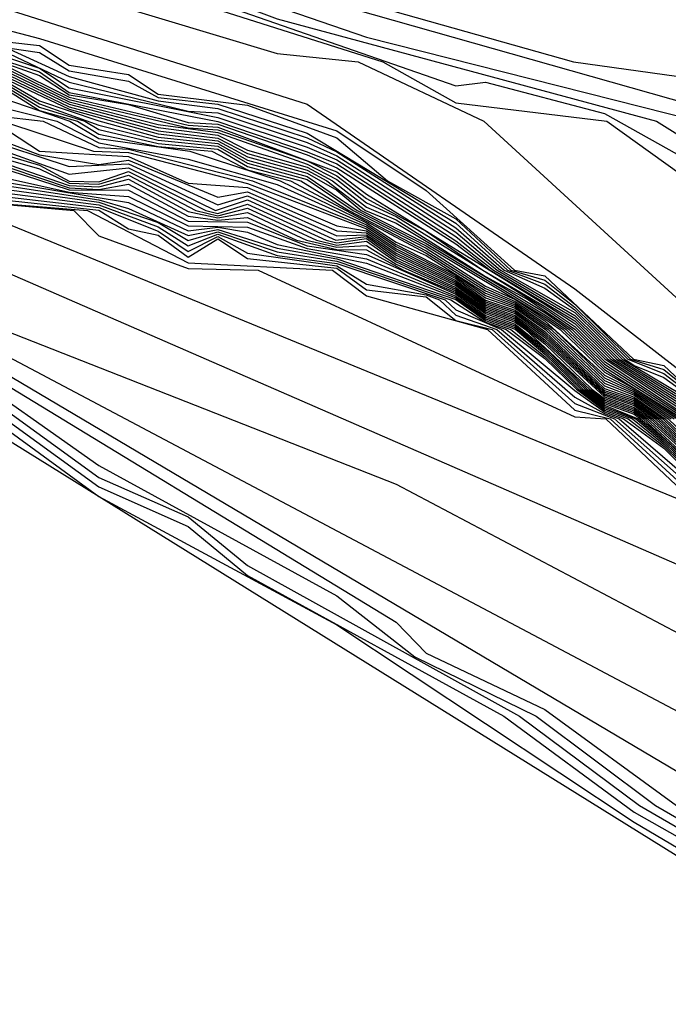
# Model space of a CAD drawing. Extents: x 526342 to 526453, y 3529656 to 3529788.
# Drawn here: x 526376 to 526376, y 3529685 to 3529685 of the extents above; entities that cross this region are included whole.
import ezdxf

# ---------------------------------------------------------------- set-up
doc = ezdxf.new("R2010")
doc.units = 0

msp = doc.modelspace()

# ---------------------------------------------------------------- linework, layer by layer
at = {"layer": 'Contours'}
for points in [[(526375.19264, 3529685.41146, 4.4), (526375.25311, 3529685.40178, 4.4), (526375.31359, 3529685.42218, 4.4), (526375.43454, 3529685.44137, 4.4), (526376.17187, 3529685.23353, 4.4), (526376.35377, 3529685.20802, 4.4), (526376.49891, 3529685.22028, 4.4), (526376.59567, 3529685.20244, 4.4), (526377.05189, 3529684.90696, 4.4), (526377.34557, 3529684.65361, 4.4), (526377.47861, 3529684.56753, 4.4), (526377.67213, 3529684.5071, 4.4), (526378.09546, 3529684.42683, 4.4), (526378.34946, 3529684.40053, 4.4), (526378.67603, 3529684.33667, 4.4), (526379.02679, 3529684.31886, 4.4), (526379.38964, 3529684.38712, 4.4), (526379.70411, 3529684.52053, 4.4), (526380.05487, 3529684.59098, 4.4), (526380.32096, 3529684.69303, 4.4), (526380.49029, 3529684.80775, 4.4), (526380.77261, 3529684.95534, 4.4), (526380.95127, 3529685.17305, 4.4)], [(526375.19264, 3529685.40859, 4.2), (526375.21683, 3529685.40135, 4.2), (526375.25311, 3529685.39973, 4.2), (526375.31359, 3529685.41662, 4.2), (526375.44664, 3529685.42378, 4.2), (526375.74901, 3529685.34971, 4.2), (526376.24336, 3529685.20934, 4.2), (526376.55938, 3529685.20463, 4.2), (526376.91776, 3529684.97953, 4.2), (526377.36976, 3529684.581, 4.2), (526377.70842, 3529684.47989, 4.2), (526378.27746, 3529684.39897, 4.2), (526378.7486, 3529684.29914, 4.2), (526379.02679, 3529684.30589, 4.2), (526379.2445, 3529684.32563, 4.2), (526379.4864, 3529684.39622, 4.2), (526379.76459, 3529684.51819, 4.2), (526380.07906, 3529684.5788, 4.2), (526380.34515, 3529684.66653, 4.2), (526380.80476, 3529684.95659, 4.2), (526380.93954, 3529685.11258, 4.2)], [(526375.19264, 3529685.40573, 4), (526375.21683, 3529685.39947, 4), (526375.26521, 3529685.39734, 4), (526375.31359, 3529685.41163, 4), (526375.33778, 3529685.40983, 4), (526375.42245, 3529685.42059, 4), (526375.73692, 3529685.34157, 4), (526375.74901, 3529685.34548, 4), (526375.82158, 3529685.31736, 4), (526375.83368, 3529685.32114, 4), (526375.86458, 3529685.3061, 4), (526375.88206, 3529685.30833, 4), (526375.94253, 3529685.28333, 4), (526376.0272, 3529685.26445, 4), (526376.08768, 3529685.2435, 4), (526376.23282, 3529685.20674, 4), (526376.34167, 3529685.19502, 4), (526376.55938, 3529685.19748, 4), (526376.83774, 3529685.00372, 4), (526377.00597, 3529684.83439, 4), (526377.18833, 3529684.60235, 4), (526377.2609, 3529684.53327, 4)], [(526375.19264, 3529685.40128, 3.6), (526375.21683, 3529685.3957, 3.6), (526375.24102, 3529685.39654, 3.6), (526375.26521, 3529685.39143, 3.6), (526375.34987, 3529685.38958, 3.6), (526375.37407, 3529685.37852, 3.6), (526375.50711, 3529685.39066, 3.6), (526375.51921, 3529685.38023, 3.6), (526375.74901, 3529685.33551, 3.6), (526375.94253, 3529685.27717, 3.6), (526376.01511, 3529685.2617, 3.6), (526376.12396, 3529685.22373, 3.6), (526376.13606, 3529685.22528, 3.6), (526376.18444, 3529685.21251, 3.6), (526376.22072, 3529685.19222, 3.6), (526376.40201, 3529685.17305, 3.6), (526376.65615, 3529684.93801, 3.6), (526376.92181, 3529684.64087, 3.6), (526377.1269, 3529684.44735, 3.6), (526377.36976, 3529684.31189, 3.6)], [(526375.19264, 3529685.39969, 3.4), (526375.21683, 3529685.39382, 3.4), (526375.24102, 3529685.3951, 3.4), (526375.34987, 3529685.37817, 3.4), (526375.51921, 3529685.34049, 3.4), (526375.68854, 3529685.34366, 3.4), (526375.72482, 3529685.33094, 3.4), (526375.73692, 3529685.33397, 3.4), (526375.86996, 3529685.29768, 3.4), (526375.93044, 3529685.27711, 3.4), (526376.01511, 3529685.25873, 3.4), (526376.09425, 3529685.23353, 3.4), (526376.12396, 3529685.21688, 3.4), (526376.18538, 3529685.20934, 3.4), (526376.30539, 3529685.12332, 3.4), (526376.47569, 3529684.93115, 3.4), (526376.78919, 3529684.7003, 3.4), (526377.12696, 3529684.38687, 3.4), (526377.46638, 3529684.21754, 3.4)], [(526375.19264, 3529685.3981, 3.2), (526375.21683, 3529685.39193, 3.2), (526375.24102, 3529685.39366, 3.2), (526375.2773, 3529685.38218, 3.2), (526375.2894, 3529685.38595, 3.2), (526375.32568, 3529685.37177, 3.2), (526375.34987, 3529685.37563, 3.2), (526375.38616, 3529685.36014, 3.2), (526375.41035, 3529685.36247, 3.2), (526375.44664, 3529685.34262, 3.2), (526375.49502, 3529685.33917, 3.2), (526375.51921, 3529685.33153, 3.2), (526375.68854, 3529685.33863, 3.2), (526375.72482, 3529685.32496, 3.2), (526375.73692, 3529685.33144, 3.2), (526376.05139, 3529685.23686, 3.2), (526376.08427, 3529685.23353, 3.2), (526376.13533, 3529685.20934, 3.2), (526376.41253, 3529684.95534, 3.2), (526376.58358, 3529684.82956, 3.2), (526376.89805, 3529684.5791, 3.2), (526377.14158, 3529684.36268, 3.2), (526377.38185, 3529684.22964, 3.2)], [(526375.70063, 3529685.33117, 3), (526376.06349, 3529685.21629, 3), (526376.17234, 3529685.1412, 3), (526376.41424, 3529684.9535, 3), (526376.45037, 3529684.91906, 3), (526376.46262, 3529684.91675, 3), (526376.51251, 3529684.87068, 3)], [(526375.70063, 3529685.30972, 2.8), (526375.95463, 3529685.24293, 2.8), (526376.07558, 3529685.20549, 2.8), (526376.11187, 3529685.18115, 2.8), (526376.14784, 3529685.14886, 2.8), (526376.16025, 3529685.14645, 2.8), (526376.1962, 3529685.11258, 2.8), (526376.20863, 3529685.11008, 2.8), (526376.2445, 3529685.07629, 2.8), (526376.25701, 3529685.07366, 2.8), (526376.29284, 3529685.04001, 2.8), (526376.30539, 3529685.03727, 2.8), (526376.31748, 3529685.02695, 2.8), (526376.35327, 3529684.99163, 2.8), (526376.36586, 3529684.98883, 2.8), (526376.37796, 3529684.9785, 2.8), (526376.40132, 3529684.95534, 2.8), (526376.41424, 3529684.95197, 2.8), (526376.42634, 3529684.94169, 2.8), (526376.44931, 3529684.91906, 2.8), (526376.46262, 3529684.91526, 2.8), (526376.47472, 3529684.90536, 2.8)], [(526374.95074, 3529685.28295, -7.2), (526375.39826, 3529685.26988, -7.2), (526375.41035, 3529685.25795, -7.2), (526375.49502, 3529685.23382, -7.2), (526375.54424, 3529685.23353, -7.2), (526375.55549, 3529685.2223, -7.2), (526375.59376, 3529685.22143, -7.2), (526375.90858, 3529685.10048, -7.2), (526376.58358, 3529684.68096, -7.2), (526376.92351, 3529684.50782, -7.2), (526377.11576, 3529684.31626, -7.2), (526377.72051, 3529683.91712, -7.2)], [(526375.94253, 3529685.27985, 3.8), (526376.01511, 3529685.26467, 3.8), (526376.05139, 3529685.25102, 3.8), (526376.2056, 3529685.20934, 3.8), (526376.22072, 3529685.19985, 3.8), (526376.25701, 3529685.2016, 3.8), (526376.39005, 3529685.18529, 3.8), (526376.42634, 3529685.18847, 3.8), (526376.511, 3529685.17371, 3.8), (526376.74081, 3529685.01847, 3.8), (526376.82548, 3529684.88228, 3.8), (526377.12908, 3529684.50782, 3.8), (526377.28509, 3529684.43383, 3.8)], [(526375.91834, 3529685.2442, 2.6), (526375.95463, 3529685.2401, 2.6), (526375.96672, 3529685.2321, 2.6), (526375.99092, 3529685.22834, 2.6), (526376.00301, 3529685.22034, 2.6), (526376.0393, 3529685.2159, 2.6), (526376.07558, 3529685.20254, 2.6), (526376.09625, 3529685.18515, 2.6), (526376.12396, 3529685.16965, 2.6), (526376.14642, 3529685.14886, 2.6), (526376.16025, 3529685.14479, 2.6), (526376.17234, 3529685.13491, 2.6), (526376.19505, 3529685.11258, 2.6), (526376.20863, 3529685.10845, 2.6), (526376.22072, 3529685.09857, 2.6)], [(526375.91834, 3529685.24262, 2.4), (526375.95463, 3529685.23728, 2.4), (526375.96672, 3529685.2298, 2.4), (526375.99092, 3529685.22563, 2.4), (526376.00301, 3529685.21896, 2.4), (526376.0272, 3529685.21623, 2.4), (526376.06349, 3529685.20451, 2.4), (526376.12396, 3529685.16784, 2.4), (526376.145, 3529685.14886, 2.4), (526376.16025, 3529685.14313, 2.4), (526376.17234, 3529685.13379, 2.4), (526376.1939, 3529685.11258, 2.4), (526376.20863, 3529685.10682, 2.4), (526376.22072, 3529685.09748, 2.4)], [(526375.94253, 3529685.23858, 2.2), (526375.96672, 3529685.2275, 2.2), (526376.00301, 3529685.21758, 2.2), (526376.0272, 3529685.21446, 2.2), (526376.06349, 3529685.20258, 2.2), (526376.07558, 3529685.19692, 2.2), (526376.12396, 3529685.16603, 2.2), (526376.14358, 3529685.14886, 2.2), (526376.16025, 3529685.14147, 2.2), (526376.17234, 3529685.13267, 2.2), (526376.19274, 3529685.11258, 2.2), (526376.19653, 3529685.11003, 2.2), (526376.20863, 3529685.1052, 2.2), (526376.22072, 3529685.09638, 2.2)], [(526375.94253, 3529685.23677, 2), (526375.96672, 3529685.2252, 2), (526376.01511, 3529685.21341, 2), (526376.0272, 3529685.21269, 2), (526376.06349, 3529685.20066, 2), (526376.07558, 3529685.1953, 2), (526376.12396, 3529685.16423, 2), (526376.14216, 3529685.14886, 2), (526376.17234, 3529685.13155, 2), (526376.19159, 3529685.11258, 2), (526376.22072, 3529685.09528, 2), (526376.23999, 3529685.07629, 2), (526376.2691, 3529685.05903, 2), (526376.2884, 3529685.04001, 2), (526376.31748, 3529685.02272, 2), (526376.34891, 3529684.99163, 2), (526376.37796, 3529684.97431, 2), (526376.39704, 3529684.95534, 2), (526376.42634, 3529684.93757, 2), (526376.44506, 3529684.91906, 2), (526376.47472, 3529684.90126, 2)], [(526375.94253, 3529685.23496, 1.8), (526375.95463, 3529685.23096, 1.8), (526375.96672, 3529685.2229, 1.8), (526376.0272, 3529685.21092, 1.8), (526376.06349, 3529685.19874, 1.8), (526376.07558, 3529685.19368, 1.8), (526376.12396, 3529685.16242, 1.8), (526376.14074, 3529685.14886, 1.8), (526376.17234, 3529685.13043, 1.8), (526376.19044, 3529685.11258, 1.8), (526376.22072, 3529685.09419, 1.8), (526376.23886, 3529685.07629, 1.8), (526376.2691, 3529685.05795, 1.8), (526376.28729, 3529685.04001, 1.8), (526376.31748, 3529685.02166, 1.8), (526376.34783, 3529684.99163, 1.8), (526376.37796, 3529684.97326, 1.8), (526376.39598, 3529684.95534, 1.8), (526376.42634, 3529684.93654, 1.8), (526376.444, 3529684.91906, 1.8), (526376.47472, 3529684.90024, 1.8)], [(526375.94253, 3529685.2333, 1.6), (526375.95463, 3529685.22943, 1.6), (526375.96672, 3529685.22108, 1.6), (526376.0272, 3529685.20922, 1.6), (526376.06349, 3529685.19696, 1.6), (526376.07558, 3529685.19207, 1.6), (526376.12396, 3529685.16073, 1.6), (526376.13932, 3529685.14886, 1.6), (526376.17234, 3529685.12931, 1.6), (526376.18929, 3529685.11258, 1.6), (526376.22072, 3529685.09309, 1.6), (526376.23773, 3529685.07629, 1.6), (526376.2691, 3529685.05687, 1.6), (526376.28618, 3529685.04001, 1.6), (526376.31748, 3529685.02061, 1.6), (526376.34674, 3529684.99163, 1.6), (526376.37796, 3529684.97221, 1.6), (526376.39491, 3529684.95534, 1.6), (526376.42634, 3529684.93551, 1.6), (526376.44293, 3529684.91906, 1.6), (526376.47472, 3529684.89921, 1.6)], [(526375.94253, 3529685.23222, 1.4), (526375.95463, 3529685.22789, 1.4), (526375.96672, 3529685.22011, 1.4), (526375.99092, 3529685.21616, 1.4), (526376.01511, 3529685.20877, 1.4), (526376.0272, 3529685.2081, 1.4), (526376.06349, 3529685.19571, 1.4), (526376.07558, 3529685.19045, 1.4), (526376.12396, 3529685.15955, 1.4), (526376.1379, 3529685.14886, 1.4), (526376.17234, 3529685.12819, 1.4), (526376.18813, 3529685.11258, 1.4), (526376.22072, 3529685.09199, 1.4), (526376.2366, 3529685.07629, 1.4), (526376.2691, 3529685.0558, 1.4), (526376.28507, 3529685.04001, 1.4), (526376.31748, 3529685.01955, 1.4), (526376.34565, 3529684.99163, 1.4), (526376.37796, 3529684.97117, 1.4), (526376.39384, 3529684.95534, 1.4), (526376.42634, 3529684.93448, 1.4), (526376.44187, 3529684.91906, 1.4), (526376.47472, 3529684.89819, 1.4)], [(526375.67644, 3529685.22813, -5.6), (526376.09977, 3529685.06173, -5.6), (526376.32958, 3529684.94032, -5.6), (526376.58358, 3529684.71145, -5.6), (526376.74081, 3529684.63711, -5.6), (526376.78696, 3529684.60458, -5.6), (526376.82548, 3529684.59058, -5.6), (526376.86176, 3529684.55907, -5.6), (526376.88988, 3529684.54411, -5.6), (526376.92224, 3529684.51569, -5.6), (526376.93433, 3529684.50955, -5.6), (526377.11576, 3529684.32896, -5.6), (526377.12785, 3529684.3192, -5.6), (526377.13995, 3529684.31491, -5.6), (526377.16414, 3529684.29503, -5.6), (526377.17623, 3529684.29075, -5.6), (526377.20043, 3529684.27086, -5.6), (526377.21252, 3529684.26658, -5.6)], [(526375.94253, 3529685.23115, 1.2), (526375.96672, 3529685.21914, 1.2), (526376.01511, 3529685.20773, 1.2), (526376.0272, 3529685.20698, 1.2), (526376.07558, 3529685.18883, 1.2), (526376.08768, 3529685.17967, 1.2), (526376.16025, 3529685.13493, 1.2), (526376.17234, 3529685.12707, 1.2), (526376.18698, 3529685.11258, 1.2), (526376.22072, 3529685.0909, 1.2), (526376.23547, 3529685.07629, 1.2), (526376.2691, 3529685.05472, 1.2), (526376.28396, 3529685.04001, 1.2), (526376.31748, 3529685.01849, 1.2), (526376.34456, 3529684.99163, 1.2), (526376.37796, 3529684.97012, 1.2), (526376.39277, 3529684.95534, 1.2), (526376.42634, 3529684.93345, 1.2), (526376.44081, 3529684.91906, 1.2), (526376.47472, 3529684.89716, 1.2)], [(526375.94253, 3529685.23007, 1), (526375.96672, 3529685.21817, 1), (526376.01511, 3529685.20669, 1), (526376.0272, 3529685.20587, 1), (526376.06349, 3529685.1932, 1), (526376.07558, 3529685.18721, 1), (526376.08768, 3529685.17789, 1), (526376.11187, 3529685.16466, 1), (526376.13497, 3529685.14886, 1), (526376.16025, 3529685.13408, 1), (526376.17234, 3529685.12595, 1), (526376.18583, 3529685.11258, 1), (526376.22072, 3529685.0898, 1), (526376.23434, 3529685.07629, 1), (526376.2691, 3529685.05364, 1), (526376.28285, 3529685.04001, 1), (526376.31748, 3529685.01744, 1), (526376.34347, 3529684.99163, 1), (526376.37796, 3529684.96907, 1), (526376.3917, 3529684.95534, 1), (526376.42634, 3529684.93242, 1), (526376.43974, 3529684.91906, 1), (526376.47472, 3529684.89614, 1)], [(526375.94253, 3529685.229, 0.8), (526375.96672, 3529685.2172, 0.8), (526376.00301, 3529685.20803, 0.8), (526376.0272, 3529685.20475, 0.8), (526376.06349, 3529685.19194, 0.8), (526376.07558, 3529685.1856, 0.8), (526376.08768, 3529685.17612, 0.8), (526376.09977, 3529685.17057, 0.8), (526376.16025, 3529685.13324, 0.8), (526376.17234, 3529685.12483, 0.8), (526376.18468, 3529685.11258, 0.8), (526376.22072, 3529685.0887, 0.8), (526376.23321, 3529685.07629, 0.8), (526376.2691, 3529685.05257, 0.8), (526376.28174, 3529685.04001, 0.8), (526376.31748, 3529685.01638, 0.8), (526376.34238, 3529684.99163, 0.8), (526376.37796, 3529684.96803, 0.8), (526376.39063, 3529684.95534, 0.8), (526376.42634, 3529684.93139, 0.8), (526376.43868, 3529684.91906, 0.8), (526376.47472, 3529684.89511, 0.8)], [(526375.94253, 3529685.22792, 0.6), (526375.96672, 3529685.21623, 0.6), (526376.00301, 3529685.20675, 0.6), (526376.0272, 3529685.20363, 0.6), (526376.0393, 3529685.19762, 0.6), (526376.06349, 3529685.19069, 0.6), (526376.07388, 3529685.18515, 0.6), (526376.08768, 3529685.17435, 0.6), (526376.09977, 3529685.16922, 0.6), (526376.13606, 3529685.14624, 0.6), (526376.1535, 3529685.13677, 0.6), (526376.1713, 3529685.12467, 0.6), (526376.18444, 3529685.1117, 0.6), (526376.21988, 3529685.08839, 0.6)], [(526375.90625, 3529685.22332, -1), (526375.96171, 3529685.20934, -1), (526375.97882, 3529685.20051, -1), (526376.01511, 3529685.19396, -1), (526376.05139, 3529685.18359, -1), (526376.08768, 3529685.16723, -1), (526376.09977, 3529685.15929, -1), (526376.12396, 3529685.14678, -1), (526376.13606, 3529685.13845, -1), (526376.14815, 3529685.13399, -1), (526376.1616, 3529685.12467, -1), (526376.18444, 3529685.10285, -1), (526376.19653, 3529685.09791, -1), (526376.21037, 3529685.08839, -1), (526376.23282, 3529685.06686, -1)], [(526375.94253, 3529685.22684, 0.4), (526375.96672, 3529685.21526, 0.4), (526376.00301, 3529685.20546, 0.4), (526376.0272, 3529685.20252, 0.4), (526376.0393, 3529685.19624, 0.4), (526376.06349, 3529685.18943, 0.4), (526376.07152, 3529685.18515, 0.4), (526376.08722, 3529685.17305, 0.4), (526376.09977, 3529685.16787, 0.4), (526376.16025, 3529685.13154, 0.4), (526376.17008, 3529685.12467, 0.4), (526376.18444, 3529685.11059, 0.4), (526376.21869, 3529685.08839, 0.4), (526376.23282, 3529685.07449, 0.4), (526376.26727, 3529685.0521, 0.4), (526376.2812, 3529685.03839, 0.4), (526376.3158, 3529685.01582, 0.4), (526376.34167, 3529684.9902, 0.4), (526376.37633, 3529684.96744, 0.4), (526376.39005, 3529684.9538, 0.4), (526376.42437, 3529684.93115, 0.4), (526376.43843, 3529684.91722, 0.4), (526376.47275, 3529684.89487, 0.4), (526376.49891, 3529684.86903, 0.4)], [(526375.94253, 3529685.22577, 0.2), (526375.96672, 3529685.21429, 0.2), (526376.00301, 3529685.20418, 0.2), (526376.0272, 3529685.2014, 0.2), (526376.0393, 3529685.19491, 0.2), (526376.06349, 3529685.18817, 0.2), (526376.07558, 3529685.18135, 0.2), (526376.08554, 3529685.17305, 0.2), (526376.11187, 3529685.1597, 0.2), (526376.16025, 3529685.1307, 0.2), (526376.16887, 3529685.12467, 0.2), (526376.18444, 3529685.10949, 0.2), (526376.2175, 3529685.08839, 0.2), (526376.23282, 3529685.0734, 0.2), (526376.26611, 3529685.0521, 0.2), (526376.2812, 3529685.03732, 0.2), (526376.31465, 3529685.01582, 0.2), (526376.34167, 3529684.98913, 0.2), (526376.37519, 3529684.96744, 0.2), (526376.39005, 3529684.95274, 0.2), (526376.42325, 3529684.93115, 0.2), (526376.43843, 3529684.91618, 0.2), (526376.47163, 3529684.89487, 0.2), (526376.49891, 3529684.86797, 0.2)], [(526375.94253, 3529685.22469, 0), (526375.95463, 3529685.2177, 0), (526375.97882, 3529685.20951, 0), (526376.00301, 3529685.2029, 0), (526376.0272, 3529685.20028, 0), (526376.0393, 3529685.19358, 0), (526376.06349, 3529685.18692, 0), (526376.08386, 3529685.17305, 0), (526376.11187, 3529685.1587, 0), (526376.16025, 3529685.12985, 0), (526376.16766, 3529685.12467, 0), (526376.18444, 3529685.10838, 0), (526376.21631, 3529685.08839, 0), (526376.23282, 3529685.07231, 0), (526376.26494, 3529685.0521, 0), (526376.2812, 3529685.03624, 0), (526376.31351, 3529685.01582, 0), (526376.34167, 3529684.98807, 0), (526376.37406, 3529684.96744, 0), (526376.39005, 3529684.95168, 0), (526376.42214, 3529684.93115, 0), (526376.43843, 3529684.91514, 0), (526376.47051, 3529684.89487, 0), (526376.49891, 3529684.86692, 0)], [(526375.94253, 3529685.22361, -0.2), (526375.95463, 3529685.21637, -0.2), (526375.97882, 3529685.20778, -0.2), (526376.00301, 3529685.20162, -0.2), (526376.0272, 3529685.19917, -0.2), (526376.0393, 3529685.19225, -0.2), (526376.06349, 3529685.18566, -0.2), (526376.08219, 3529685.17305, -0.2), (526376.11187, 3529685.1577, -0.2), (526376.13606, 3529685.14235, -0.2), (526376.14815, 3529685.13684, -0.2), (526376.16025, 3529685.12901, -0.2), (526376.16645, 3529685.12467, -0.2), (526376.18444, 3529685.10728, -0.2), (526376.19693, 3529685.10048, -0.2), (526376.21512, 3529685.08839, -0.2)], [(526375.93176, 3529685.22143, -0.8), (526375.96703, 3529685.20934, -0.8), (526375.97882, 3529685.20233, -0.8), (526376.01581, 3529685.19724, -0.8), (526376.05258, 3529685.18515, -0.8), (526376.08768, 3529685.16803, -0.8), (526376.09977, 3529685.16018, -0.8), (526376.11187, 3529685.15471, -0.8), (526376.13606, 3529685.13943, -0.8), (526376.14815, 3529685.1347, -0.8), (526376.16281, 3529685.12467, -0.8), (526376.18444, 3529685.10396, -0.8), (526376.19653, 3529685.09861, -0.8), (526376.21156, 3529685.08839, -0.8)], [(526375.94253, 3529685.22254, -0.4), (526375.95463, 3529685.21503, -0.4), (526375.97314, 3529685.20934, -0.4), (526375.97882, 3529685.20597, -0.4), (526376.00301, 3529685.20034, -0.4), (526376.0272, 3529685.19805, -0.4), (526376.0393, 3529685.19092, -0.4), (526376.061, 3529685.18515, -0.4), (526376.08051, 3529685.17305, -0.4), (526376.11187, 3529685.15671, -0.4), (526376.13606, 3529685.14137, -0.4), (526376.14815, 3529685.13612, -0.4), (526376.16025, 3529685.12816, -0.4), (526376.18444, 3529685.10617, -0.4), (526376.19653, 3529685.1, -0.4), (526376.21394, 3529685.08839, -0.4)], [(526375.94253, 3529685.22146, -0.6), (526375.95463, 3529685.2137, -0.6), (526375.97009, 3529685.20934, -0.6), (526375.97882, 3529685.20415, -0.6), (526376.00301, 3529685.19906, -0.6), (526376.02473, 3529685.19724, -0.6), (526376.0393, 3529685.18959, -0.6), (526376.05679, 3529685.18515, -0.6), (526376.11187, 3529685.15571, -0.6), (526376.13606, 3529685.1404, -0.6), (526376.14815, 3529685.13541, -0.6), (526376.16402, 3529685.12467, -0.6), (526376.18444, 3529685.10506, -0.6), (526376.19653, 3529685.0993, -0.6), (526376.21275, 3529685.08839, -0.6)], [(526375.91834, 3529685.21375, -1.2), (526375.95614, 3529685.20934, -1.2), (526375.97882, 3529685.19869, -1.2), (526375.99092, 3529685.19799, -1.2), (526376.04128, 3529685.18515, -1.2), (526376.08768, 3529685.16643, -1.2), (526376.09977, 3529685.1584, -1.2), (526376.12396, 3529685.14607, -1.2), (526376.13606, 3529685.13748, -1.2), (526376.14815, 3529685.13328, -1.2), (526376.16039, 3529685.12467, -1.2), (526376.18444, 3529685.10175, -1.2), (526376.19653, 3529685.09721, -1.2), (526376.20918, 3529685.08839, -1.2), (526376.23282, 3529685.06577, -1.2)], [(526375.94253, 3529685.20847, -1.4), (526375.97671, 3529685.19724, -1.4), (526375.99092, 3529685.19657, -1.4), (526376.0393, 3529685.18404, -1.4), (526376.08768, 3529685.16563, -1.4), (526376.09977, 3529685.1575, -1.4), (526376.12396, 3529685.14536, -1.4), (526376.13606, 3529685.13659, -1.4), (526376.14815, 3529685.13257, -1.4), (526376.16025, 3529685.12392, -1.4), (526376.18444, 3529685.10064, -1.4), (526376.19653, 3529685.09651, -1.4), (526376.2081, 3529685.08839, -1.4), (526376.23282, 3529685.06468, -1.4)], [(526375.93044, 3529685.20487, -1.8), (526375.95463, 3529685.19574, -1.8), (526375.97882, 3529685.19172, -1.8), (526375.99092, 3529685.1935, -1.8), (526376.0272, 3529685.17853, -1.8), (526376.0393, 3529685.1807, -1.8), (526376.07558, 3529685.16483, -1.8), (526376.08768, 3529685.16402, -1.8), (526376.09977, 3529685.15572, -1.8), (526376.12396, 3529685.14394, -1.8), (526376.13606, 3529685.13522, -1.8), (526376.14815, 3529685.13114, -1.8), (526376.16025, 3529685.12223, -1.8), (526376.18444, 3529685.09924, -1.8), (526376.19653, 3529685.09511, -1.8), (526376.20611, 3529685.08839, -1.8), (526376.23282, 3529685.06318, -1.8)], [(526375.94253, 3529685.20515, -1.6), (526375.95463, 3529685.19717, -1.6), (526375.99092, 3529685.19504, -1.6), (526376.01511, 3529685.18414, -1.6), (526376.0393, 3529685.18237, -1.6), (526376.07558, 3529685.16685, -1.6), (526376.08768, 3529685.16482, -1.6), (526376.09977, 3529685.15661, -1.6), (526376.12396, 3529685.14465, -1.6), (526376.13606, 3529685.1359, -1.6), (526376.14815, 3529685.13186, -1.6), (526376.16025, 3529685.12307, -1.6), (526376.18444, 3529685.09991, -1.6), (526376.19653, 3529685.09581, -1.6), (526376.2071, 3529685.08839, -1.6), (526376.23282, 3529685.06383, -1.6)], [(526375.93044, 3529685.20283, -2), (526375.96672, 3529685.19089, -2), (526375.99092, 3529685.19196, -2), (526376.0272, 3529685.17542, -2), (526376.0393, 3529685.17903, -2), (526376.07558, 3529685.1628, -2), (526376.08768, 3529685.16322, -2), (526376.09977, 3529685.15483, -2), (526376.12396, 3529685.14323, -2), (526376.13606, 3529685.13453, -2), (526376.14815, 3529685.13043, -2), (526376.16025, 3529685.12138, -2), (526376.18444, 3529685.09858, -2), (526376.19653, 3529685.09442, -2), (526376.20512, 3529685.08839, -2), (526376.23282, 3529685.06252, -2)], [(526375.93044, 3529685.20078, -2.2), (526375.96672, 3529685.18778, -2.2), (526375.99092, 3529685.19043, -2.2), (526376.02625, 3529685.17305, -2.2), (526376.0393, 3529685.17736, -2.2), (526376.07523, 3529685.16096, -2.2), (526376.08768, 3529685.16242, -2.2), (526376.09977, 3529685.15393, -2.2), (526376.12396, 3529685.14252, -2.2), (526376.13606, 3529685.13385, -2.2), (526376.14815, 3529685.12972, -2.2), (526376.16025, 3529685.12053, -2.2), (526376.18444, 3529685.09791, -2.2), (526376.19653, 3529685.09372, -2.2), (526376.20412, 3529685.08839, -2.2), (526376.23282, 3529685.06187, -2.2)], [(526375.93044, 3529685.19873, -2.4), (526375.95463, 3529685.19144, -2.4), (526375.96672, 3529685.18501, -2.4), (526375.97882, 3529685.18475, -2.4), (526375.99092, 3529685.18889, -2.4), (526376.02227, 3529685.17305, -2.4), (526376.0272, 3529685.17189, -2.4), (526376.0393, 3529685.17569, -2.4), (526376.07125, 3529685.16096, -2.4), (526376.07558, 3529685.15994, -2.4), (526376.08768, 3529685.16162, -2.4), (526376.09977, 3529685.15304, -2.4), (526376.12396, 3529685.14181, -2.4), (526376.13606, 3529685.13316, -2.4), (526376.14815, 3529685.12901, -2.4), (526376.16025, 3529685.11968, -2.4), (526376.18444, 3529685.09724, -2.4), (526376.19653, 3529685.09302, -2.4), (526376.20313, 3529685.08839, -2.4), (526376.23282, 3529685.06121, -2.4)], [(526375.93044, 3529685.19691, -2.6), (526375.95463, 3529685.19001, -2.6), (526375.96672, 3529685.18412, -2.6), (526375.97882, 3529685.18371, -2.6), (526375.99092, 3529685.18735, -2.6), (526376.01828, 3529685.17305, -2.6), (526376.0272, 3529685.17095, -2.6), (526376.0393, 3529685.17402, -2.6), (526376.06727, 3529685.16096, -2.6), (526376.07558, 3529685.15901, -2.6), (526376.08768, 3529685.16064, -2.6), (526376.09977, 3529685.15215, -2.6), (526376.12396, 3529685.1411, -2.6), (526376.13606, 3529685.13248, -2.6), (526376.14815, 3529685.1283, -2.6), (526376.16025, 3529685.11883, -2.6), (526376.17923, 3529685.10048, -2.6), (526376.18444, 3529685.09658, -2.6), (526376.19653, 3529685.09232, -2.6), (526376.20213, 3529685.08839, -2.6), (526376.23282, 3529685.06056, -2.6)], [(526375.93044, 3529685.19568, -2.8), (526375.96672, 3529685.18322, -2.8), (526375.97882, 3529685.18266, -2.8), (526375.99092, 3529685.18581, -2.8), (526376.01511, 3529685.17266, -2.8), (526376.0272, 3529685.17001, -2.8), (526376.0393, 3529685.17222, -2.8), (526376.06328, 3529685.16096, -2.8), (526376.07558, 3529685.15808, -2.8), (526376.08768, 3529685.15883, -2.8), (526376.09977, 3529685.15126, -2.8), (526376.12396, 3529685.14039, -2.8), (526376.13606, 3529685.1318, -2.8), (526376.14815, 3529685.12759, -2.8), (526376.15229, 3529685.12467, -2.8), (526376.17835, 3529685.10048, -2.8), (526376.18444, 3529685.09591, -2.8), (526376.19653, 3529685.09162, -2.8), (526376.20114, 3529685.08839, -2.8), (526376.22706, 3529685.0642, -2.8)], [(526375.93044, 3529685.19446, -3), (526375.96672, 3529685.18232, -3), (526375.97882, 3529685.18162, -3), (526375.99092, 3529685.18375, -3), (526376.01511, 3529685.1707, -3), (526376.0272, 3529685.16907, -3), (526376.0393, 3529685.17024, -3), (526376.05916, 3529685.16096, -3), (526376.07558, 3529685.15714, -3), (526376.08768, 3529685.15702, -3), (526376.10275, 3529685.14886, -3), (526376.12396, 3529685.13968, -3), (526376.13606, 3529685.13111, -3), (526376.14815, 3529685.12688, -3), (526376.16025, 3529685.11713, -3), (526376.17746, 3529685.10048, -3), (526376.18444, 3529685.09524, -3), (526376.19653, 3529685.09093, -3), (526376.20015, 3529685.08839, -3), (526376.22619, 3529685.0642, -3)], [(526375.93044, 3529685.19323, -3.2), (526375.96672, 3529685.18143, -3.2), (526375.99092, 3529685.18127, -3.2), (526376.01511, 3529685.16875, -3.2), (526376.0393, 3529685.16826, -3.2), (526376.06349, 3529685.15866, -3.2), (526376.08768, 3529685.15521, -3.2), (526376.12396, 3529685.13897, -3.2), (526376.13606, 3529685.13043, -3.2), (526376.14815, 3529685.12616, -3.2), (526376.16025, 3529685.11628, -3.2), (526376.17657, 3529685.10048, -3.2), (526376.18444, 3529685.09457, -3.2), (526376.19653, 3529685.09023, -3.2), (526376.19915, 3529685.08839, -3.2), (526376.20863, 3529685.0805, -3.2), (526376.22531, 3529685.0642, -3.2)], [(526375.94253, 3529685.18591, -3.4), (526375.96672, 3529685.18053, -3.4), (526375.99092, 3529685.1788, -3.4), (526376.01511, 3529685.16679, -3.4), (526376.0393, 3529685.16628, -3.4), (526376.06349, 3529685.15755, -3.4), (526376.08768, 3529685.1534, -3.4), (526376.12396, 3529685.13826, -3.4), (526376.13606, 3529685.12974, -3.4), (526376.14815, 3529685.12545, -3.4), (526376.16025, 3529685.11543, -3.4), (526376.17568, 3529685.10048, -3.4), (526376.18444, 3529685.09391, -3.4), (526376.19816, 3529685.08839, -3.4), (526376.20863, 3529685.07967, -3.4), (526376.22443, 3529685.0642, -3.4)], [(526375.94253, 3529685.18434, -3.6), (526375.99092, 3529685.17632, -3.6), (526376.01511, 3529685.16484, -3.6), (526376.0272, 3529685.16625, -3.6), (526376.0393, 3529685.1643, -3.6), (526376.05139, 3529685.15927, -3.6), (526376.08768, 3529685.15158, -3.6), (526376.12396, 3529685.13755, -3.6), (526376.13606, 3529685.12906, -3.6), (526376.14815, 3529685.12474, -3.6), (526376.16025, 3529685.11458, -3.6), (526376.17479, 3529685.10048, -3.6), (526376.18444, 3529685.09324, -3.6), (526376.19716, 3529685.08839, -3.6), (526376.20863, 3529685.07884, -3.6), (526376.22356, 3529685.0642, -3.6)], [(526375.90625, 3529685.18214, -5.2), (526376.23282, 3529685.04819, -5.2), (526376.48681, 3529684.84902, -5.2), (526376.50052, 3529684.84649, -5.2), (526376.53519, 3529684.81285, -5.2), (526376.54895, 3529684.8102, -5.2), (526376.59567, 3529684.76321, -5.2), (526376.62259, 3529684.74972, -5.2), (526376.64405, 3529684.72854, -5.2), (526376.65813, 3529684.72553, -5.2), (526376.70453, 3529684.68081, -5.2), (526376.71905, 3529684.67715, -5.2), (526376.75291, 3529684.64511, -5.2), (526376.76781, 3529684.64087, -5.2), (526376.81338, 3529684.59755, -5.2), (526376.82859, 3529684.59249, -5.2), (526376.84967, 3529684.57487, -5.2), (526376.85335, 3529684.5683, -5.2), (526376.86176, 3529684.56114, -5.2), (526376.87386, 3529684.55669, -5.2), (526376.88595, 3529684.54762, -5.2), (526376.89267, 3529684.54411, -5.2), (526376.92224, 3529684.51752, -5.2)], [(526375.94253, 3529685.18288, -3.8), (526375.97882, 3529685.17743, -3.8), (526375.99092, 3529685.17385, -3.8), (526376.01511, 3529685.16288, -3.8), (526376.0272, 3529685.16531, -3.8), (526376.05139, 3529685.15776, -3.8), (526376.07558, 3529685.15341, -3.8), (526376.12396, 3529685.13684, -3.8), (526376.13606, 3529685.12838, -3.8), (526376.14642, 3529685.12467, -3.8), (526376.16025, 3529685.11373, -3.8), (526376.17391, 3529685.10048, -3.8), (526376.18444, 3529685.09257, -3.8), (526376.19587, 3529685.08839, -3.8), (526376.20863, 3529685.07801, -3.8), (526376.22268, 3529685.0642, -3.8)], [(526375.94253, 3529685.18142, -4), (526375.97882, 3529685.17639, -4), (526376.00301, 3529685.16812, -4), (526376.01511, 3529685.16092, -4), (526376.0272, 3529685.16437, -4), (526376.05139, 3529685.15625, -4), (526376.07558, 3529685.15247, -4), (526376.12191, 3529685.13677, -4), (526376.13606, 3529685.12769, -4), (526376.14451, 3529685.12467, -4), (526376.16025, 3529685.11289, -4), (526376.17302, 3529685.10048, -4), (526376.18444, 3529685.09191, -4), (526376.19405, 3529685.08839, -4), (526376.20863, 3529685.07719, -4), (526376.2218, 3529685.0642, -4)], [(526375.94253, 3529685.17997, -4.2), (526375.97882, 3529685.17534, -4.2), (526376.00301, 3529685.16641, -4.2), (526376.01511, 3529685.15864, -4.2), (526376.0272, 3529685.16343, -4.2), (526376.05139, 3529685.15474, -4.2), (526376.07558, 3529685.15154, -4.2), (526376.11964, 3529685.13677, -4.2), (526376.12396, 3529685.13267, -4.2), (526376.14259, 3529685.12467, -4.2), (526376.17234, 3529685.09985, -4.2), (526376.18444, 3529685.09124, -4.2), (526376.19222, 3529685.08839, -4.2), (526376.20863, 3529685.07636, -4.2), (526376.22092, 3529685.0642, -4.2)], [(526375.93044, 3529685.17646, -5), (526375.96861, 3529685.17305, -5), (526375.97882, 3529685.16274, -5), (526376.01511, 3529685.1495, -5), (526376.0436, 3529685.14886, -5), (526376.17234, 3529685.0892, -5), (526376.18494, 3529685.08839, -5), (526376.22072, 3529685.05467, -5), (526376.23448, 3529685.0521, -5), (526376.2691, 3529685.0201, -5), (526376.28385, 3529685.01582, -5), (526376.32958, 3529684.97299, -5), (526376.35894, 3529684.95534, -5), (526376.37796, 3529684.93638, -5), (526376.39335, 3529684.93115, -5), (526376.42634, 3529684.89994, -5), (526376.44172, 3529684.89487, -5), (526376.48681, 3529684.85169, -5)], [(526375.94253, 3529685.17851, -4.4), (526375.97882, 3529685.1743, -4.4), (526376.00301, 3529685.16471, -4.4), (526376.01511, 3529685.15636, -4.4), (526376.0272, 3529685.16249, -4.4), (526376.0393, 3529685.15576, -4.4), (526376.07558, 3529685.15061, -4.4), (526376.08768, 3529685.14306, -4.4), (526376.11187, 3529685.13878, -4.4), (526376.11737, 3529685.13677, -4.4), (526376.12396, 3529685.13051, -4.4), (526376.14068, 3529685.12467, -4.4), (526376.17234, 3529685.09718, -4.4), (526376.18444, 3529685.09057, -4.4), (526376.1904, 3529685.08839, -4.4), (526376.22072, 3529685.06225, -4.4)], [(526375.94253, 3529685.17705, -4.6), (526375.97882, 3529685.17325, -4.6), (526375.99092, 3529685.16554, -4.6), (526376.00301, 3529685.163, -4.6), (526376.01511, 3529685.15407, -4.6), (526376.0272, 3529685.16154, -4.6), (526376.0393, 3529685.15351, -4.6), (526376.07558, 3529685.14967, -4.6), (526376.08768, 3529685.14074, -4.6), (526376.11187, 3529685.13795, -4.6), (526376.12396, 3529685.12835, -4.6), (526376.13876, 3529685.12467, -4.6), (526376.17234, 3529685.09452, -4.6), (526376.18858, 3529685.08839, -4.6), (526376.22072, 3529685.05973, -4.6)], [(526375.94253, 3529685.17559, -4.8), (526375.97424, 3529685.17305, -4.8), (526376.01511, 3529685.15179, -4.8), (526376.07379, 3529685.14886, -4.8), (526376.08768, 3529685.13842, -4.8), (526376.13685, 3529685.12467, -4.8), (526376.17234, 3529685.09186, -4.8), (526376.18676, 3529685.08839, -4.8), (526376.22072, 3529685.0572, -4.8), (526376.23632, 3529685.0521, -4.8), (526376.2691, 3529685.0226, -4.8), (526376.28566, 3529685.01582, -4.8), (526376.32958, 3529684.97561, -4.8), (526376.36159, 3529684.95534, -4.8), (526376.37796, 3529684.93901, -4.8), (526376.39513, 3529684.93115, -4.8), (526376.42634, 3529684.90261, -4.8), (526376.4435, 3529684.89487, -4.8), (526376.48681, 3529684.85435, -4.8)], [(526375.88355, 3529685.17305, -5.4), (526376.30539, 3529684.98943, -5.4), (526376.45053, 3529684.8641, -5.4), (526376.60777, 3529684.75006, -5.4), (526376.64405, 3529684.72592, -5.4), (526376.65638, 3529684.72553, -5.4), (526376.70453, 3529684.67821, -5.4), (526376.71731, 3529684.67715, -5.4), (526376.75291, 3529684.64257, -5.4), (526376.7661, 3529684.64087, -5.4), (526376.81338, 3529684.59511, -5.4), (526376.82688, 3529684.59249, -5.4), (526376.86176, 3529684.56011, -5.4), (526376.87308, 3529684.5562, -5.4), (526376.88595, 3529684.54689, -5.4), (526376.89127, 3529684.54411, -5.4), (526376.92224, 3529684.5166, -5.4)], [(526375.91834, 3529685.12008, -6), (526376.40215, 3529684.83358, -6), (526376.46262, 3529684.79495, -6), (526376.58239, 3529684.70134, -6), (526376.72872, 3529684.63303, -6), (526376.78919, 3529684.59305, -6), (526376.88708, 3529684.54411, -6), (526376.92224, 3529684.51386, -6), (526376.93489, 3529684.50782, -6), (526377.11702, 3529684.3264, -6), (526377.12785, 3529684.31809, -6), (526377.1385, 3529684.3143, -6), (526377.16414, 3529684.29391, -6), (526377.17486, 3529684.29011, -6), (526377.20043, 3529684.26975, -6), (526377.21118, 3529684.26592, -6), (526377.23671, 3529684.24557, -6)], [(526375.93044, 3529685.11971, -5.8), (526376.37796, 3529684.88269, -5.8), (526376.58358, 3529684.70563, -5.8), (526376.72872, 3529684.63649, -5.8), (526376.75453, 3529684.61668, -5.8), (526376.88848, 3529684.54411, -5.8), (526376.92224, 3529684.51478, -5.8), (526376.93556, 3529684.50782, -5.8), (526377.11774, 3529684.3264, -5.8), (526377.12785, 3529684.31864, -5.8), (526377.13995, 3529684.31434, -5.8), (526377.16414, 3529684.29447, -5.8), (526377.17623, 3529684.29018, -5.8), (526377.20043, 3529684.27031, -5.8), (526377.21252, 3529684.266, -5.8), (526377.23671, 3529684.24613, -5.8)], [(526375.91834, 3529685.116, -6.2), (526376.09977, 3529685.00567, -6.2), (526376.11187, 3529684.99309, -6.2), (526376.16025, 3529684.97025, -6.2), (526376.21373, 3529684.93115, -6.2), (526376.46262, 3529684.7872, -6.2), (526376.57789, 3529684.70134, -6.2), (526376.72872, 3529684.62958, -6.2), (526376.78462, 3529684.59249, -6.2), (526376.88595, 3529684.54358, -6.2), (526376.92224, 3529684.51295, -6.2), (526376.934, 3529684.50782, -6.2), (526377.11576, 3529684.3269, -6.2), (526377.12785, 3529684.31753, -6.2), (526377.13694, 3529684.3143, -6.2), (526377.16414, 3529684.29336, -6.2), (526377.17329, 3529684.29011, -6.2), (526377.20043, 3529684.26919, -6.2), (526377.20961, 3529684.26592, -6.2), (526377.23671, 3529684.24501, -6.2)], [(526375.91834, 3529685.11197, -6.4), (526375.97882, 3529685.06934, -6.4), (526376.07558, 3529685.01638, -6.4), (526376.10727, 3529684.99163, -6.4), (526376.15667, 3529684.96744, -6.4), (526376.20513, 3529684.93115, -6.4), (526376.4565, 3529684.78601, -6.4), (526376.5734, 3529684.70134, -6.4), (526376.72872, 3529684.62637, -6.4), (526376.75291, 3529684.60646, -6.4), (526376.88595, 3529684.54081, -6.4), (526376.89805, 3529684.53294, -6.4), (526376.92224, 3529684.51203, -6.4), (526376.9319, 3529684.50782, -6.4), (526376.94544, 3529684.49573, -6.4), (526377.11576, 3529684.32578, -6.4), (526377.12785, 3529684.31698, -6.4), (526377.13538, 3529684.3143, -6.4), (526377.16414, 3529684.2928, -6.4), (526377.17172, 3529684.29011, -6.4), (526377.20043, 3529684.26863, -6.4), (526377.20804, 3529684.26592, -6.4), (526377.23671, 3529684.24445, -6.4)], [(526375.91834, 3529685.10825, -6.6), (526375.97882, 3529685.06449, -6.6), (526376.01511, 3529685.04857, -6.6), (526376.0393, 3529685.02872, -6.6), (526376.14983, 3529684.96744, -6.6), (526376.19869, 3529684.93115, -6.6), (526376.45053, 3529684.7852, -6.6), (526376.511, 3529684.74581, -6.6), (526376.57148, 3529684.69962, -6.6), (526376.72872, 3529684.62324, -6.6), (526376.75291, 3529684.60312, -6.6), (526376.89709, 3529684.53201, -6.6), (526376.92224, 3529684.51112, -6.6)], [(526375.91834, 3529685.10454, -6.8), (526375.97882, 3529685.06064, -6.8), (526376.01511, 3529685.04457, -6.8), (526376.0393, 3529685.02469, -6.8), (526376.14351, 3529684.96744, -6.8), (526376.19653, 3529684.92846, -6.8), (526376.36265, 3529684.83439, -6.8), (526376.41424, 3529684.7964, -6.8), (526376.45053, 3529684.78055, -6.8), (526376.511, 3529684.74221, -6.8), (526376.57148, 3529684.69662, -6.8), (526376.72872, 3529684.62011, -6.8), (526376.75291, 3529684.60009, -6.8), (526376.89197, 3529684.53201, -6.8), (526376.91014, 3529684.52104, -6.8), (526376.94063, 3529684.49573, -6.8), (526377.11576, 3529684.32102, -6.8), (526377.13226, 3529684.3143, -6.8), (526377.15204, 3529684.29687, -6.8), (526377.16859, 3529684.29011, -6.8), (526377.18833, 3529684.27272, -6.8), (526377.2049, 3529684.26592, -6.8), (526377.22462, 3529684.24856, -6.8)], [(526375.91834, 3529685.10082, -7), (526375.97882, 3529685.05684, -7), (526376.07558, 3529685.00455, -7), (526376.19653, 3529684.92441, -7), (526376.511, 3529684.73862, -7), (526376.57148, 3529684.69362, -7), (526376.72872, 3529684.61698, -7), (526376.75291, 3529684.59705, -7), (526376.91014, 3529684.52012, -7), (526376.93823, 3529684.49573, -7), (526377.11576, 3529684.31864, -7), (526377.1307, 3529684.3143, -7), (526377.15204, 3529684.29449, -7), (526377.16702, 3529684.29011, -7), (526377.18833, 3529684.27034, -7), (526377.20333, 3529684.26592, -7), (526377.22462, 3529684.24618, -7)]]:
    msp.add_polyline3d(points, dxfattribs=at)

doc.saveas('drawing.dxf')
